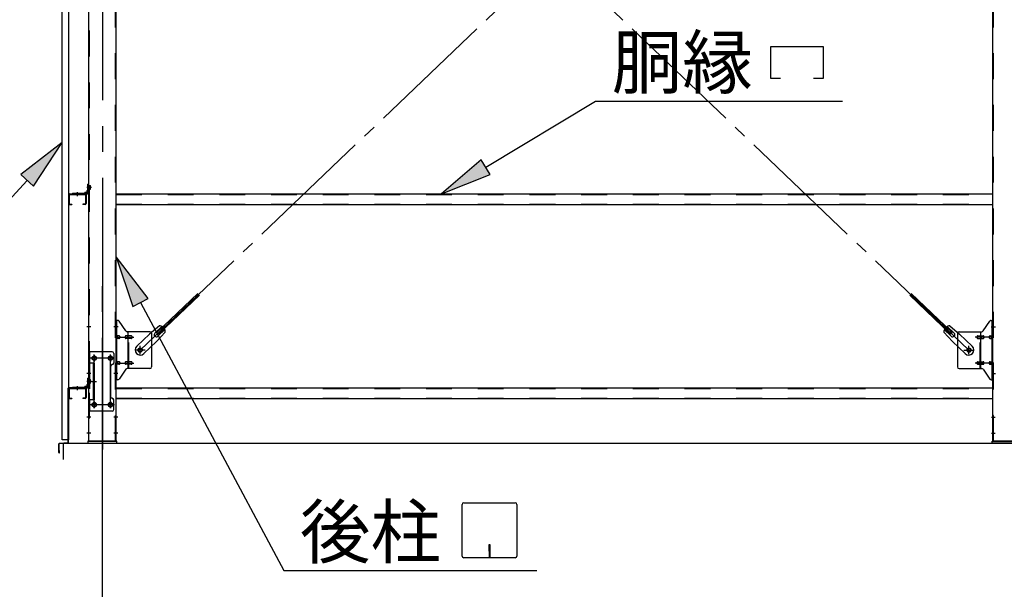
# Model space of a CAD drawing. Extents: x 868 to 32764, y 362 to 22484.
# Drawn here: x 14887 to 17935, y 15824 to 17585 of the extents above; entities that cross this region are included whole.
import ezdxf

# ---------------------------------------------------------------- set-up
doc = ezdxf.new("R2010")
doc.units = 0
doc.header["$LTSCALE"] = 80
doc.header["$MEASUREMENT"] = 0
for name, pattern in [('1PL-M', [15, 12, -1, 1, -1]), ('1PL-SL', [6.5, 5, -0.5, 0.5, -0.5]), ('HIDE-M', [2, 1, -1])]:
    doc.linetypes.add(name, pattern=pattern)
for name, color, linetype in [('1PL-M1', 6, '1PL-M'), ('HIKIDASHI', 6, 'CONTINUOUS'), ('SUNPOU', 4, 'CONTINUOUS'), ('アンカ-プレ-ト', 1, 'CONTINUOUS'), ('ブレ-ス', 3, 'CONTINUOUS'), ('ブレ-ス取付金物', 2, 'CONTINUOUS'), ('壁', 3, 'CONTINUOUS'), ('後柱', 3, 'CONTINUOUS'), ('水切り', 3, 'CONTINUOUS'), ('胴縁', 1, 'CONTINUOUS'), ('胴縁金具', 2, 'CONTINUOUS')]:
    doc.layers.add(name, color=color, linetype=linetype)
doc.styles.add('01', font='ROMANS', dxfattribs={"height": 3, "bigfont": 'BIGFONT'})

msp = doc.modelspace()

# ---------------------------------------------------------------- linework, layer by layer
at = {"layer": '1PL-M1'}
msp.add_line((15142.8, 14441.2), (15142.8, 16781.2), dxfattribs=at)
at = {"layer": 'HIKIDASHI'}
for p, q in [((17212.3, 17502.3), (17374.3, 17502.3)), ((17212.3, 17403.3), (17212.3, 17502.3)), ((17374.3, 17502.3), (17374.3, 17403.3)), ((17242.3, 17403.3), (17212.3, 17403.3)), ((17374.3, 17403.3), (17344.3, 17403.3)), ((16329.9, 17128.8), (16669.5, 17333.3)), ((16669.5, 17333.3), (17434, 17333.3)), ((15018.3, 17205.6), (14890.3, 17106)), ((14929.5, 17069.9), (15018.3, 17205.6)), ((16316.1, 17151.6), (16192.8, 17046.2)), ((16343.6, 17105.9), (16316.1, 17151.6)), ((14890.3, 17106), (14929.5, 17069.9)), ((16192.8, 17046.2), (16343.6, 17105.9)), ((14909.9, 17088), (14696.8, 16856.7)), ((15284.3, 16723), (15185.3, 16851.5)), ((15185.3, 16851.5), (15237.3, 16697.8)), ((15237.3, 16697.8), (15284.3, 16723)), ((15260.8, 16710.4), (15704.4, 15881.2)), ((16256.4, 15926.4), (16256.4, 16086)), ((16261.6, 16091.2), (16421.2, 16091.2)), ((16426.4, 16086), (16426.4, 15926.4)), ((16339.4, 15961.2), (16339.4, 15941.2)), ((16343.4, 15961.2), (16339.4, 15961.2)), ((16341.4, 15921.2), (16341.4, 15951.2)), ((16343.4, 15921.2), (16343.4, 15961.2)), ((16421.2, 15921.2), (16261.6, 15921.2)), ((15704.4, 15881.2), (16488.2, 15881.2))]:
    msp.add_line(p, q, dxfattribs=at)
for centre, start, end in [((16261.6, 16086), 90, 180), ((16421.2, 16086), 0, 90), ((16261.6, 15926.4), 180, 270), ((16421.2, 15926.4), 270, 0)]:
    msp.add_arc(centre, 5.2, start, end, dxfattribs=at)
for points in [[(14929.5, 17069.9), (14890.3, 17106), (15018.3, 17205.6)], [(16316.1, 17151.6), (16343.6, 17105.9), (16192.8, 17046.2)], [(15284.3, 16723), (15237.3, 16697.8), (15185.3, 16851.5)]]:
    msp.add_solid(points, dxfattribs=at)
at = {"layer": 'SUNPOU'}
for p, q in [((15022.8, 16275.2), (20862.8, 16275.2)), ((15022.8, 16225.2), (15022.8, 16275.2))]:
    msp.add_line(p, q, dxfattribs=at)
at = {"layer": 'アンカ-プレ-ト'}
for p, q in [((15187.8, 16281.2), (15097.8, 16281.2)), ((15097.8, 16281.2), (15097.8, 16275.2)), ((15187.8, 16275.2), (15187.8, 16281.2)), ((17897.8, 16275.2), (17897.8, 16281.2)), ((17897.8, 16281.2), (17987.8, 16281.2)), ((15097.8, 16275.2), (15187.8, 16275.2)), ((17987.8, 16275.2), (17897.8, 16275.2))]:
    msp.add_line(p, q, dxfattribs=at)
at = {"layer": 'アンカ-プレ-ト', "color": 6, "linetype": '1PL-SL'}
msp.add_line((15142.8, 16250.2), (15142.8, 16306.2), dxfattribs=at)
at = {"layer": 'ブレ-ス', "color": 6, "linetype": '1PL-SL'}
for p, q in [((17825.8, 16563.2), (15259.8, 19007.2)), ((15259.8, 16563.2), (17825.8, 19007.2))]:
    msp.add_line(p, q, dxfattribs=at)
at = {"layer": 'ブレ-ス'}
for p, q in [((15311.7, 16617.5), (15438.4, 16738.2)), ((17773.9, 16617.5), (17647.2, 16738.2)), ((15316.6, 16612.4), (15443.3, 16733.1)), ((17769.1, 16612.4), (17642.4, 16733.1)), ((15319.4, 16638.3), (15288.6, 16612.7)), ((15305.4, 16615.9), (15326.8, 16636.2)), ((15337.8, 16619), (15310.7, 16589.6)), ((15316.6, 16612.4), (15311.7, 16617.5)), ((15314.6, 16606.2), (15336, 16626.5)), ((17747.9, 16619), (17774.9, 16589.6)), ((17771, 16606.2), (17749.6, 16626.5)), ((17780.3, 16615.9), (17758.8, 16636.2)), ((17766.3, 16638.3), (17797, 16612.7)), ((17769.1, 16612.4), (17773.9, 16617.5)), ((15249.5, 16575.5), (15288.6, 16612.7)), ((15271.6, 16552.3), (15310.7, 16589.6)), ((17814, 16552.3), (17774.9, 16589.6)), ((17836.1, 16575.5), (17797, 16612.7))]:
    msp.add_line(p, q, dxfattribs=at)
for centre in [(15259.8, 16563.2), (17825.8, 16563.2)]:
    msp.add_circle(centre, 5.5, dxfattribs=at)
for centre, radius, start, end in [((15310, 16611), 6.7, 133.6054, 313.6054), ((15317.8, 16618.4), 20, 53.6841, 85.4411), ((15317.8, 16618.4), 20, 1.7698, 33.5268), ((17767.9, 16618.4), 20, 146.4732, 178.2302), ((17767.9, 16618.4), 20, 94.5589, 126.3159), ((17775.6, 16611), 6.7, 226.3946, 46.3946), ((15260.6, 16563.9), 16, 133.6054, 313.6054), ((17825.1, 16563.9), 16, 226.3946, 46.3946)]:
    msp.add_arc(centre, radius, start, end, dxfattribs=at)
at = {"layer": 'ブレ-ス取付金物'}
for p, q in [((15185.3, 16471.2), (15185.3, 16655.2)), ((15190.7, 16655.2), (15185.3, 16655.2)), ((15187.6, 16471.2), (15187.6, 16655.2)), ((15215.8, 16622.4), (15194.8, 16653.1)), ((17869.8, 16622.4), (17890.8, 16653.1)), ((17894.9, 16655.2), (17900.3, 16655.2)), ((17898, 16471.2), (17898, 16655.2)), ((17900.3, 16471.2), (17900.3, 16655.2)), ((15187.6, 16615.2), (15185.3, 16615.2)), ((15290.3, 16620.2), (15219.9, 16620.2)), ((15223, 16506.2), (15223, 16620.2)), ((15295.3, 16615.2), (15295.3, 16511.2)), ((17790.3, 16615.2), (17790.3, 16511.2)), ((17795.3, 16620.2), (17865.7, 16620.2)), ((17862.6, 16506.2), (17862.6, 16620.2)), ((17898, 16615.2), (17900.3, 16615.2)), ((15194.1, 16607.2), (15187.6, 16607.2)), ((15194.1, 16599.2), (15187.6, 16599.2)), ((15222, 16607.2), (15215.5, 16607.2)), ((15222, 16599.2), (15215.5, 16599.2)), ((15231.8, 16607.2), (15223, 16607.2)), ((15231.8, 16599.2), (15223, 16599.2)), ((17853.8, 16607.2), (17862.6, 16607.2)), ((17853.8, 16599.2), (17862.6, 16599.2)), ((17863.6, 16607.2), (17870.1, 16607.2)), ((17863.6, 16599.2), (17870.1, 16599.2)), ((17891.5, 16607.2), (17898, 16607.2)), ((17891.5, 16599.2), (17898, 16599.2)), ((15100.3, 16558.2), (15100.3, 16374.2)), ((15173.3, 16558.2), (15100.3, 16558.2)), ((15102.6, 16558.2), (15102.6, 16523.2)), ((15178.3, 16553.2), (15178.3, 16523.2)), ((15117.1, 16523.2), (15100.3, 16523.2)), ((15114.8, 16523.2), (15114.8, 16409.2)), ((15117.1, 16523.2), (15117.1, 16409.2)), ((15194.1, 16527.2), (15187.6, 16527.2)), ((15222, 16527.2), (15215.5, 16527.2)), ((15231.8, 16527.2), (15223, 16527.2)), ((17853.8, 16527.2), (17862.6, 16527.2)), ((17863.6, 16527.2), (17870.1, 16527.2)), ((17891.5, 16527.2), (17898, 16527.2)), ((15168.3, 16513.2), (15168.3, 16419.2)), ((15187.6, 16511.2), (15185.3, 16511.2)), ((15194.1, 16519.2), (15187.6, 16519.2)), ((15215.8, 16504.1), (15194.8, 16473.4)), ((15222, 16519.2), (15215.5, 16519.2)), ((15290.3, 16506.2), (15219.9, 16506.2)), ((15231.8, 16519.2), (15223, 16519.2)), ((17795.3, 16506.2), (17865.7, 16506.2)), ((17853.8, 16519.2), (17862.6, 16519.2)), ((17863.6, 16519.2), (17870.1, 16519.2)), ((17869.8, 16504.1), (17890.8, 16473.4)), ((17891.5, 16519.2), (17898, 16519.2)), ((17898, 16511.2), (17900.3, 16511.2)), ((15190.7, 16471.2), (15185.3, 16471.2)), ((17894.9, 16471.2), (17900.3, 16471.2)), ((15117.1, 16409.2), (15100.3, 16409.2)), ((15102.6, 16409.2), (15102.6, 16374.2)), ((15178.3, 16379.2), (15178.3, 16409.2)), ((15173.3, 16374.2), (15100.3, 16374.2))]:
    msp.add_line(p, q, dxfattribs=at)
at = {"layer": 'ブレ-ス取付金物', "color": 6, "linetype": '1PL-SL'}
for p, q in [((15191.4, 16635.2), (15180.3, 16635.2)), ((17894.2, 16635.2), (17905.4, 16635.2)), ((15182.8, 16603.2), (15240.2, 16603.2)), ((17902.8, 16603.2), (17845.4, 16603.2)), ((15275.8, 16563.2), (15244, 16563.2)), ((15259.8, 16550.3), (15259.8, 16576.2)), ((17809.8, 16563.2), (17841.6, 16563.2)), ((17825.8, 16550.3), (17825.8, 16576.2)), ((15179.8, 16538.2), (15105.6, 16538.2)), ((15117.8, 16547.8), (15117.8, 16527.8)), ((15167.8, 16547.8), (15167.8, 16527.8)), ((15182.8, 16523.2), (15240.2, 16523.2)), ((17902.8, 16523.2), (17845.4, 16523.2)), ((15109.4, 16466.2), (15124.3, 16466.2)), ((15190.3, 16491.2), (15181.4, 16491.2)), ((17895.3, 16491.2), (17904.3, 16491.2)), ((15117.8, 16403.8), (15117.8, 16383.8)), ((15167.8, 16403.8), (15167.8, 16383.8)), ((15179.6, 16394.2), (15104.3, 16394.2))]:
    msp.add_line(p, q, dxfattribs=at)
at = {"layer": 'ブレ-ス取付金物', "color": 6, "linetype": 'HIDE-M'}
for p, q in [((15225.3, 16506.2), (15225.3, 16620.2)), ((17860.3, 16506.2), (17860.3, 16620.2)), ((15102.6, 16523.2), (15102.6, 16409.2))]:
    msp.add_line(p, q, dxfattribs=at)
at = {"layer": 'ブレ-ス取付金物'}
for centre, radius in [((15259.8, 16563.2), 6.5), ((17825.8, 16563.2), 6.5), ((15117.8, 16538.2), 6), ((15167.8, 16538.2), 6), ((15117.8, 16394.2), 6), ((15167.8, 16394.2), 6)]:
    msp.add_circle(centre, radius, dxfattribs=at)
for centre, radius, start, end in [((15190.7, 16650.2), 5, 34.439, 90), ((15190.7, 16650.2), 5, 34.439, 90), ((17894.9, 16650.2), 5, 90, 145.561), ((17894.9, 16650.2), 5, 90, 145.561), ((15219.9, 16625.2), 5, 214.439, 270), ((15290.3, 16615.2), 5, 0, 90), ((17795.3, 16615.2), 5, 90, 180), ((17865.7, 16625.2), 5, 270, 325.561), ((15187.6, 16605.6), 1.61, 56.4659, 90), ((15187.6, 16600.8), 1.61, 270, 303.5341), ((15186.9, 16604.5), 2.98, 32.0054, 56.4659), ((15186.9, 16602), 2.98, 303.5341, 327.9946), ((15185.6, 16603.7), 4.4, 14.5143, 32.0054), ((15185.6, 16602.7), 4.4, 327.9946, 345.4857), ((15183.7, 16603.2), 6.38, 360, 14.5143), ((15183.7, 16603.2), 6.38, 345.4857, 0), ((15194.1, 16604.1), 3.07, 64.6677, 90), ((15194.1, 16602.3), 3.07, 270, 295.3323), ((15193.9, 16603.7), 3.57, 41.1859, 64.6677), ((15193.9, 16602.7), 3.57, 295.3323, 318.8141), ((15193.6, 16603.4), 4.01, 19.9224, 41.1859), ((15193.6, 16603), 4.01, 318.8141, 340.0776), ((15193.1, 16603.2), 4.56, 360, 19.9224), ((15193.1, 16603.2), 4.56, 340.0776, 0), ((15219.4, 16603.2), 6.38, 165.4857, 180), ((15219.4, 16603.2), 6.38, 180, 194.5143), ((15217.5, 16603.7), 4.4, 147.9946, 165.4857), ((15217.5, 16602.7), 4.4, 194.5143, 212.0054), ((15216.3, 16604.5), 2.98, 123.5341, 147.9946), ((15216.3, 16602), 2.98, 212.0054, 236.4659), ((15215.5, 16605.6), 1.61, 90, 123.5341), ((15215.5, 16600.8), 1.61, 236.4659, 270), ((15226.9, 16603.2), 6.38, 165.4857, 180), ((15226.9, 16603.2), 6.38, 180, 194.5143), ((15225, 16603.7), 4.4, 147.9946, 165.4857), ((15225, 16602.7), 4.4, 194.5143, 212.0054), ((15223.8, 16604.5), 2.98, 123.5341, 147.9946), ((15223.8, 16602), 2.98, 212.0054, 236.4659), ((15223, 16605.6), 1.61, 90, 123.5341), ((15223, 16600.8), 1.61, 236.4659, 270), ((15231.8, 16604.1), 3.07, 64.6677, 90), ((15231.8, 16602.3), 3.07, 270, 295.3323), ((15231.6, 16603.7), 3.57, 41.1859, 64.6677), ((15231.6, 16602.7), 3.57, 295.3323, 318.8141), ((15231.3, 16603.4), 4.01, 19.9224, 41.1859), ((15231.3, 16603), 4.01, 318.8141, 340.0776), ((15230.8, 16603.2), 4.56, 0, 19.9224), ((15230.8, 16603.2), 4.56, 340.0776, 360), ((17854.9, 16603.2), 4.56, 160.0776, 180), ((17854.9, 16603.2), 4.56, 180, 199.9224), ((17854.4, 16603.4), 4.01, 138.8141, 160.0776), ((17854.4, 16603), 4.01, 199.9224, 221.1859), ((17854, 16603.7), 3.57, 115.3323, 138.8141), ((17854, 16602.7), 3.57, 221.1859, 244.6677), ((17853.8, 16604.1), 3.07, 90, 115.3323), ((17853.8, 16602.3), 3.07, 244.6677, 270), ((17862.6, 16605.6), 1.61, 56.4659, 90), ((17862.6, 16600.8), 1.61, 270, 303.5341), ((17861.9, 16604.5), 2.98, 32.0054, 56.4659), ((17861.9, 16602), 2.98, 303.5341, 327.9946), ((17860.6, 16603.7), 4.4, 14.5143, 32.0054), ((17860.6, 16602.7), 4.4, 327.9946, 345.4857), ((17858.7, 16603.2), 6.38, 360, 14.5143), ((17858.7, 16603.2), 6.38, 345.4857, 0), ((17870.1, 16605.6), 1.61, 56.4659, 90), ((17870.1, 16600.8), 1.61, 270, 303.5341), ((17869.4, 16604.5), 2.98, 32.0054, 56.4659), ((17869.4, 16602), 2.98, 303.5341, 327.9946), ((17868.1, 16603.7), 4.4, 14.5143, 32.0054), ((17868.1, 16602.7), 4.4, 327.9946, 345.4857), ((17866.2, 16603.2), 6.38, 360, 14.5143), ((17866.2, 16603.2), 6.38, 345.4857, 0), ((17892.6, 16603.2), 4.56, 160.0776, 180), ((17892.6, 16603.2), 4.56, 180, 199.9224), ((17892.1, 16603.4), 4.01, 138.8141, 160.0776), ((17892.1, 16603), 4.01, 199.9224, 221.1859), ((17891.7, 16603.7), 3.57, 115.3323, 138.8141), ((17891.7, 16602.7), 3.57, 221.1859, 244.6677), ((17891.5, 16604.1), 3.07, 90, 115.3323), ((17891.5, 16602.3), 3.07, 244.6677, 270), ((17901.9, 16603.2), 6.38, 165.4857, 180), ((17901.9, 16603.2), 6.38, 180, 194.5143), ((17900, 16603.7), 4.4, 147.9946, 165.4857), ((17900, 16602.7), 4.4, 194.5143, 212.0054), ((17898.8, 16604.5), 2.98, 123.5341, 147.9946), ((17898.8, 16602), 2.98, 212.0054, 236.4659), ((17898, 16605.6), 1.61, 90, 123.5341), ((17898, 16600.8), 1.61, 236.4659, 270), ((15173.3, 16553.2), 5, 0, 90), ((15173.3, 16523.2), 5, 270, 0), ((15187.6, 16525.6), 1.61, 56.4659, 90), ((15186.9, 16524.5), 2.98, 32.0054, 56.4659), ((15185.6, 16523.7), 4.4, 14.5143, 32.0054), ((15183.7, 16523.2), 6.38, 360, 14.5143), ((15183.7, 16523.2), 6.38, 345.4857, 0), ((15194.1, 16524.1), 3.07, 64.6677, 90), ((15193.9, 16523.7), 3.57, 41.1859, 64.6677), ((15193.6, 16523.4), 4.01, 19.9224, 41.1859), ((15193.1, 16523.2), 4.56, 0, 19.9224), ((15193.1, 16523.2), 4.56, 340.0776, 360), ((15219.4, 16523.2), 6.38, 165.4857, 180), ((15219.4, 16523.2), 6.38, 180, 194.5143), ((15217.5, 16523.7), 4.4, 147.9946, 165.4857), ((15216.3, 16524.5), 2.98, 123.5341, 147.9946), ((15215.5, 16525.6), 1.61, 90, 123.5341), ((15226.9, 16523.2), 6.38, 165.4857, 180), ((15226.9, 16523.2), 6.38, 180, 194.5143), ((15225, 16523.7), 4.4, 147.9946, 165.4857), ((15223.8, 16524.5), 2.98, 123.5341, 147.9946), ((15223, 16525.6), 1.61, 90, 123.5341), ((15231.8, 16524.1), 3.07, 64.6677, 90), ((15231.6, 16523.7), 3.57, 41.1859, 64.6677), ((15231.3, 16523.4), 4.01, 19.9224, 41.1859), ((15230.8, 16523.2), 4.56, 360, 19.9224), ((15230.8, 16523.2), 4.56, 340.0776, 0), ((17854.9, 16523.2), 4.56, 160.0776, 180), ((17854.9, 16523.2), 4.56, 180, 199.9224), ((17854.4, 16523.4), 4.01, 138.8141, 160.0776), ((17854, 16523.7), 3.57, 115.3323, 138.8141), ((17853.8, 16524.1), 3.07, 90, 115.3323), ((17862.6, 16525.6), 1.61, 56.4659, 90), ((17861.9, 16524.5), 2.98, 32.0054, 56.4659), ((17860.6, 16523.7), 4.4, 14.5143, 32.0054), ((17858.7, 16523.2), 6.38, 360, 14.5143), ((17858.7, 16523.2), 6.38, 345.4857, 0), ((17870.1, 16525.6), 1.61, 56.4659, 90), ((17869.4, 16524.5), 2.98, 32.0054, 56.4659), ((17868.1, 16523.7), 4.4, 14.5143, 32.0054), ((17866.2, 16523.2), 6.38, 360, 14.5143), ((17866.2, 16523.2), 6.38, 345.4857, 0), ((17892.6, 16523.2), 4.56, 160.0776, 180), ((17892.6, 16523.2), 4.56, 180, 199.9224), ((17892.1, 16523.4), 4.01, 138.8141, 160.0776), ((17891.7, 16523.7), 3.57, 115.3323, 138.8141), ((17891.5, 16524.1), 3.07, 90, 115.3323), ((17901.9, 16523.2), 6.38, 165.4857, 180), ((17901.9, 16523.2), 6.38, 180, 194.5143), ((17900, 16523.7), 4.4, 147.9946, 165.4857), ((17898.8, 16524.5), 2.98, 123.5341, 147.9946), ((17898, 16525.6), 1.61, 90, 123.5341), ((15173.3, 16513.2), 5, 90, 180), ((15187.6, 16520.8), 1.61, 270, 303.5341), ((15186.9, 16522), 2.98, 303.5341, 327.9946), ((15185.6, 16522.7), 4.4, 327.9946, 345.4857), ((15194.1, 16522.3), 3.07, 270, 295.3323), ((15193.9, 16522.7), 3.57, 295.3323, 318.8141), ((15193.6, 16523), 4.01, 318.8141, 340.0776), ((15217.5, 16522.7), 4.4, 194.5143, 212.0054), ((15216.3, 16522), 2.98, 212.0054, 236.4659), ((15215.5, 16520.8), 1.61, 236.4659, 270), ((15219.9, 16501.2), 5, 90, 145.561), ((15225, 16522.7), 4.4, 194.5143, 212.0054), ((15223.8, 16522), 2.98, 212.0054, 236.4659), ((15223, 16520.8), 1.61, 236.4659, 270), ((15231.8, 16522.3), 3.07, 270, 295.3323), ((15231.6, 16522.7), 3.57, 295.3323, 318.8141), ((15231.3, 16523), 4.01, 318.8141, 340.0776), ((15290.3, 16511.2), 5, 270, 0), ((17795.3, 16511.2), 5, 180, 270), ((17854.4, 16523), 4.01, 199.9224, 221.1859), ((17854, 16522.7), 3.57, 221.1859, 244.6677), ((17853.8, 16522.3), 3.07, 244.6677, 270), ((17862.6, 16520.8), 1.61, 270, 303.5341), ((17861.9, 16522), 2.98, 303.5341, 327.9946), ((17860.6, 16522.7), 4.4, 327.9946, 345.4857), ((17865.7, 16501.2), 5, 34.439, 90), ((17870.1, 16520.8), 1.61, 270, 303.5341), ((17869.4, 16522), 2.98, 303.5341, 327.9946), ((17868.1, 16522.7), 4.4, 327.9946, 345.4857), ((17892.1, 16523), 4.01, 199.9224, 221.1859), ((17891.7, 16522.7), 3.57, 221.1859, 244.6677), ((17891.5, 16522.3), 3.07, 244.6677, 270), ((17900, 16522.7), 4.4, 194.5143, 212.0054), ((17898.8, 16522), 2.98, 212.0054, 236.4659), ((17898, 16520.8), 1.61, 236.4659, 270), ((15190.7, 16476.2), 5, 270, 325.561), ((17894.9, 16476.2), 5, 214.439, 270), ((15173.3, 16419.2), 5, 180, 270), ((15173.3, 16409.2), 5, 0, 90), ((15173.3, 16379.2), 5, 270, 0)]:
    msp.add_arc(centre, radius, start, end, dxfattribs=at)
at = {"layer": '壁'}
for p, q in [((15018.3, 16285.2), (15018.3, 19473.2)), ((15038.3, 19473.2), (15038.3, 16285.2)), ((15038.3, 16285.2), (15018.3, 16285.2))]:
    msp.add_line(p, q, dxfattribs=at)
at = {"layer": '後柱', "color": 6, "linetype": '1PL-M'}
msp.add_line((15142.8, 19496.2), (15142.8, 16256.2), dxfattribs=at)
at = {"layer": '後柱'}
for p, q in [((15100.3, 19471.2), (15100.3, 16281.2)), ((15185.3, 16281.2), (15185.3, 19471.2)), ((17900.3, 16281.2), (17900.3, 19471.2)), ((15116.3, 16544.2), (15119.3, 16544.2)), ((15119.3, 16532.2), (15116.3, 16532.2)), ((15166.3, 16544.2), (15169.3, 16544.2)), ((15169.3, 16532.2), (15166.3, 16532.2)), ((15116.3, 16400.2), (15119.3, 16400.2)), ((15119.3, 16388.2), (15116.3, 16388.2)), ((15166.3, 16400.2), (15169.3, 16400.2)), ((15169.3, 16388.2), (15166.3, 16388.2)), ((15100.3, 16281.2), (15185.3, 16281.2)), ((17985.3, 16281.2), (17900.3, 16281.2))]:
    msp.add_line(p, q, dxfattribs=at)
at = {"layer": '後柱', "color": 6, "linetype": 'HIDE-M'}
for p, q in [((15101.9, 19471.2), (15101.9, 16281.2)), ((15183.7, 16281.2), (15183.7, 19471.2)), ((17901.9, 16281.2), (17901.9, 19471.2)), ((15102.3, 17071.8), (15105.9, 17071.8)), ((15105.9, 17060.6), (15105.9, 17071.8)), ((15101, 17070.7), (15105.9, 17070.7)), ((15101, 17061.7), (15105.9, 17061.7)), ((15102.3, 17070.2), (15105.9, 17070.2)), ((15102.3, 17062.2), (15105.9, 17062.2)), ((15102.3, 17060.6), (15105.9, 17060.6)), ((15101.9, 16641.2), (15100.3, 16641.2)), ((15101.9, 16629.2), (15100.3, 16629.2)), ((15185.3, 16641.2), (15183.7, 16641.2)), ((15185.3, 16629.2), (15183.7, 16629.2)), ((17900.3, 16641.2), (17901.9, 16641.2)), ((17900.3, 16629.2), (17901.9, 16629.2)), ((15101.9, 16497.2), (15100.3, 16497.2)), ((15185.3, 16497.2), (15183.7, 16497.2)), ((17900.3, 16497.2), (17901.9, 16497.2)), ((15101.9, 16485.2), (15100.3, 16485.2)), ((15101, 16470.7), (15105.9, 16470.7)), ((15101, 16461.7), (15105.9, 16461.7)), ((15102.3, 16471.8), (15105.9, 16471.8)), ((15102.3, 16470.2), (15105.9, 16470.2)), ((15102.3, 16462.2), (15105.9, 16462.2)), ((15105.9, 16460.6), (15105.9, 16471.8)), ((15185.3, 16485.2), (15183.7, 16485.2)), ((17900.3, 16485.2), (17901.9, 16485.2)), ((15102.3, 16460.6), (15105.9, 16460.6)), ((15101.9, 16362.2), (15100.3, 16362.2)), ((15101.9, 16350.2), (15100.3, 16350.2)), ((15185.3, 16362.2), (15183.7, 16362.2)), ((15185.3, 16350.2), (15183.7, 16350.2)), ((17900.3, 16362.2), (17901.9, 16362.2)), ((17900.3, 16350.2), (17901.9, 16350.2)), ((15101.9, 16312.2), (15100.3, 16312.2)), ((15185.3, 16312.2), (15183.7, 16312.2)), ((17900.3, 16312.2), (17901.9, 16312.2)), ((15101.9, 16300.2), (15100.3, 16300.2)), ((15185.3, 16300.2), (15183.7, 16300.2)), ((17900.3, 16300.2), (17901.9, 16300.2))]:
    msp.add_line(p, q, dxfattribs=at)
at = {"layer": '後柱', "color": 6, "linetype": '1PL-SL'}
for p, q in [((15109.3, 17066.2), (15095.3, 17066.2)), ((15109.3, 17066.2), (15095.3, 17066.2)), ((15107.6, 16635.2), (15095.3, 16635.2)), ((15190.3, 16635.2), (15178, 16635.2)), ((17895.3, 16635.2), (17907.6, 16635.2)), ((15130.3, 16538.2), (15105.3, 16538.2)), ((15117.8, 16383.2), (15117.8, 16549.2)), ((15180.3, 16538.2), (15155.3, 16538.2)), ((15167.8, 16383.2), (15167.8, 16549.2)), ((15107.6, 16491.2), (15095.3, 16491.2)), ((15109.3, 16466.2), (15095.3, 16466.2)), ((15109.3, 16466.2), (15095.3, 16466.2)), ((15190.3, 16491.2), (15178, 16491.2)), ((17895.3, 16491.2), (17907.6, 16491.2)), ((15130.3, 16394.2), (15105.3, 16394.2)), ((15180.3, 16394.2), (15155.3, 16394.2)), ((15106.9, 16356.2), (15095.3, 16356.2)), ((15190.3, 16356.2), (15178.7, 16356.2)), ((17895.3, 16356.2), (17906.9, 16356.2)), ((15106.9, 16306.2), (15095.3, 16306.2)), ((15190.3, 16306.2), (15178.7, 16306.2)), ((17895.3, 16306.2), (17906.9, 16306.2))]:
    msp.add_line(p, q, dxfattribs=at)
at = {"layer": '後柱', "color": 6, "linetype": 'HIDE-M'}
for centre, radius, start, end in [((15102.3, 17072.2), 2, 180, 270), ((15102.3, 17072.2), 0.4, 180, 270), ((15102.3, 17060.2), 2, 90, 180), ((15102.3, 17060.2), 0.4, 90, 180), ((15102.3, 16472.2), 2, 180, 270), ((15102.3, 16460.2), 2, 90, 180), ((15102.3, 16472.2), 0.4, 180, 270), ((15102.3, 16460.2), 0.4, 90, 180)]:
    msp.add_arc(centre, radius, start, end, dxfattribs=at)
at = {"layer": '後柱'}
for centre, start, end in [((15116.3, 16538.2), 90, 270), ((15119.3, 16538.2), 270, 90), ((15166.3, 16538.2), 90, 270), ((15169.3, 16538.2), 270, 90), ((15116.3, 16394.2), 90, 270), ((15119.3, 16394.2), 270, 90), ((15166.3, 16394.2), 90, 270), ((15169.3, 16394.2), 270, 90)]:
    msp.add_arc(centre, 6, start, end, dxfattribs=at)
at = {"layer": '水切り'}
for p, q in [((15037.3, 16278.2), (15037.3, 16445.2)), ((15038.3, 16278.2), (15038.3, 16445.2)), ((15039.3, 16447.2), (15049.3, 16447.2)), ((15039.3, 16446.2), (15049.3, 16446.2)), ((15049.3, 16447.2), (15049.3, 16446.2)), ((15008.3, 16246.2), (15008.3, 16273.4)), ((15009.3, 16246.2), (15009.3, 16273.4)), ((15010.3, 16253.2), (15009.3, 16253.2)), ((15010.2, 16275.4), (15036.4, 16277.2)), ((15010.2, 16274.4), (15036.5, 16276.2)), ((15010.3, 16246.2), (15010.3, 16253.2))]:
    msp.add_line(p, q, dxfattribs=at)
for centre, radius, start, end in [((15039.3, 16445.2), 2, 90, 180), ((15039.3, 16445.2), 1, 90, 180), ((15010.3, 16273.4), 2, 93.9452, 180), ((15010.3, 16273.4), 1, 93.9452, 180), ((15036.3, 16278.2), 1, 273.9452, 0), ((15036.3, 16278.2), 2, 273.9452, 0), ((15009.3, 16246.2), 1, 180, 0)]:
    msp.add_arc(centre, radius, start, end, dxfattribs=at)
at = {"layer": '胴縁'}
for p, q in [((15038.3, 17043.2), (15038.3, 17016.2)), ((15039.9, 17043.2), (15039.9, 17016.2)), ((15041.3, 17046.2), (15089.3, 17046.2)), ((15041.3, 17044.6), (15089.3, 17044.6)), ((15090.7, 17043.2), (15090.7, 17016.2)), ((15092.3, 17043.2), (15092.3, 17016.2)), ((15185.3, 17046.2), (17900.3, 17046.2)), ((15041.3, 17014.8), (15048.3, 17014.8)), ((15041.3, 17013.2), (15048.3, 17013.2)), ((15048.3, 17014.8), (15048.3, 17013.2)), ((15082.3, 17014.8), (15082.3, 17013.2)), ((15089.3, 17014.8), (15082.3, 17014.8)), ((15089.3, 17013.2), (15082.3, 17013.2)), ((15185.3, 17013.2), (17900.3, 17013.2)), ((15038.3, 16443.2), (15038.3, 16416.2)), ((15039.9, 16443.2), (15039.9, 16416.2)), ((15041.3, 16446.2), (15089.3, 16446.2)), ((15041.3, 16444.6), (15089.3, 16444.6)), ((15090.7, 16443.2), (15090.7, 16416.2)), ((15092.3, 16443.2), (15092.3, 16416.2)), ((15185.3, 16446.2), (17900.3, 16446.2)), ((15041.3, 16414.8), (15048.3, 16414.8)), ((15041.3, 16413.2), (15048.3, 16413.2)), ((15048.3, 16414.8), (15048.3, 16413.2)), ((15089.3, 16414.8), (15082.3, 16414.8)), ((15082.3, 16414.8), (15082.3, 16413.2)), ((15089.3, 16413.2), (15082.3, 16413.2)), ((15185.3, 16413.2), (17900.3, 16413.2))]:
    msp.add_line(p, q, dxfattribs=at)
at = {"layer": '胴縁', "color": 6, "linetype": 'HIDE-M'}
for p, q in [((15060.3, 17044.6), (15060.3, 17046.2)), ((15070.3, 17044.6), (15070.3, 17046.2)), ((15185.3, 17044.6), (17900.3, 17044.6)), ((15185.3, 17014.8), (17900.3, 17014.8)), ((15060.3, 16444.6), (15060.3, 16446.2)), ((15070.3, 16444.6), (15070.3, 16446.2)), ((15185.3, 16444.6), (17900.3, 16444.6)), ((15185.3, 16414.8), (17900.3, 16414.8))]:
    msp.add_line(p, q, dxfattribs=at)
at = {"layer": '胴縁', "color": 6, "linetype": '1PL-M'}
for p, q in [((15065.3, 17051.2), (15065.3, 17039.6)), ((15065.3, 16451.2), (15065.3, 16439.6))]:
    msp.add_line(p, q, dxfattribs=at)
at = {"layer": '胴縁'}
for centre, radius, start, end in [((15041.3, 17043.2), 3, 90, 180), ((15041.3, 17043.2), 1.4, 90, 180), ((15089.3, 17043.2), 3, 0, 90), ((15089.3, 17043.2), 1.4, 0, 90), ((15041.3, 17016.2), 3, 180, 270), ((15041.3, 17016.2), 1.4, 180, 270), ((15089.3, 17016.2), 3, 270, 0), ((15089.3, 17016.2), 1.4, 270, 0), ((15041.3, 16443.2), 3, 90, 180), ((15041.3, 16443.2), 1.4, 90, 180), ((15089.3, 16443.2), 3, 0, 90), ((15089.3, 16443.2), 1.4, 0, 90), ((15041.3, 16416.2), 3, 180, 270), ((15041.3, 16416.2), 1.4, 180, 270), ((15089.3, 16416.2), 1.4, 270, 0), ((15089.3, 16416.2), 3, 270, 0)]:
    msp.add_arc(centre, radius, start, end, dxfattribs=at)
at = {"layer": '胴縁金具'}
for p, q in [((15100.3, 17076.2), (15098, 17076.2)), ((15098, 17049.2), (15098, 17076.2)), ((15100.3, 17049.2), (15100.3, 17076.2)), ((15050.3, 17048.5), (15050.3, 17046.2)), ((15050.3, 17048.5), (15097.3, 17048.5)), ((15050.3, 17046.2), (15097.3, 17046.2)), ((15088, 17048.5), (15088, 17049)), ((15094.5, 17051), (15090, 17051)), ((15095.5, 17052), (15095.5, 17056.5)), ((15098, 17058.5), (15097.5, 17058.5)), ((15098, 16449.2), (15098, 16476.2)), ((15100.3, 16476.2), (15098, 16476.2)), ((15100.3, 16449.2), (15100.3, 16476.2)), ((15050.3, 16448.5), (15097.3, 16448.5)), ((15050.3, 16448.5), (15050.3, 16446.2)), ((15050.3, 16446.2), (15097.3, 16446.2)), ((15088, 16448.5), (15088, 16449)), ((15094.5, 16451), (15090, 16451)), ((15095.5, 16452), (15095.5, 16456.5)), ((15098, 16458.5), (15097.5, 16458.5))]:
    msp.add_line(p, q, dxfattribs=at)
at = {"layer": '胴縁金具', "color": 6, "linetype": 'HIDE-M'}
for p, q in [((15098, 17071.2), (15100.3, 17071.2)), ((15059.3, 17048.5), (15059.3, 17046.2)), ((15071.3, 17048.5), (15071.3, 17046.2)), ((15098, 17061.2), (15100.3, 17061.2)), ((15098, 16471.2), (15100.3, 16471.2)), ((15098, 16461.2), (15100.3, 16461.2)), ((15059.3, 16448.5), (15059.3, 16446.2)), ((15071.3, 16448.5), (15071.3, 16446.2))]:
    msp.add_line(p, q, dxfattribs=at)
at = {"layer": '胴縁金具', "color": 6, "linetype": '1PL-SL'}
for p, q in [((15065.3, 17051), (15065.3, 17043.7)), ((15095.5, 17066.2), (15102.8, 17066.2)), ((15095.5, 16466.2), (15102.8, 16466.2)), ((15065.3, 16451), (15065.3, 16443.7))]:
    msp.add_line(p, q, dxfattribs=at)
at = {"layer": '胴縁金具'}
for centre, radius, start, end in [((15090, 17049), 2, 90, 180), ((15094.5, 17052), 1, 270, 0), ((15097.5, 17056.5), 2, 90, 180), ((15097.3, 17049.2), 3, 270, 0), ((15097.3, 17049.2), 0.7, 270, 0), ((15090, 16449), 2, 90, 180), ((15094.5, 16452), 1, 270, 0), ((15097.5, 16456.5), 2, 90, 180), ((15097.3, 16449.2), 0.7, 270, 0), ((15097.3, 16449.2), 3, 270, 0)]:
    msp.add_arc(centre, radius, start, end, dxfattribs=at)

# ---------------------------------------------------------------- texts
at = {"layer": 'HIKIDASHI', "style": '01'}
for s, p in [('胴縁', (16720, 17373.3)), ('後柱', (15754.8, 15921.2))]:
    msp.add_text(s, height=160, dxfattribs=at).set_placement(p)

doc.saveas('drawing.dxf')
